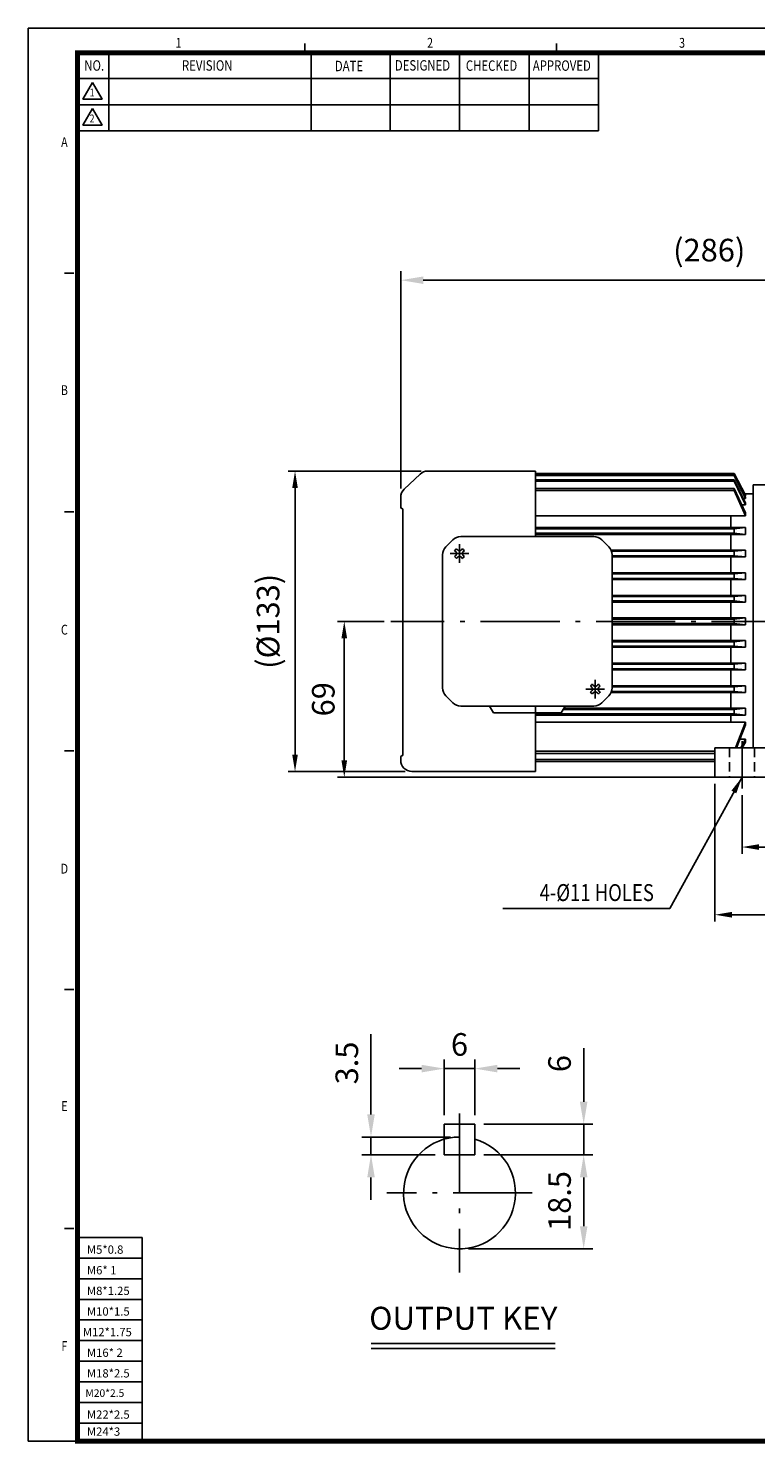
# Model space of a CAD drawing. Units: millimetres. Extents: x 2346 to 3238, y 0 to 627.
# Drawn here: x 2346 to 2667, y 0 to 627 of the extents above; entities that cross this region are included whole.
import ezdxf
from ezdxf.enums import TextEntityAlignment as Align

# ---------------------------------------------------------------- set-up
doc = ezdxf.new("R2010")
doc.units = ezdxf.units.MM
doc.header["$LTSCALE"] = 2.8
doc.linetypes.add('CENTER', pattern=[18.25, 12.5, -2.5, 0.75, -2.5])
doc.linetypes.add('HIDDEN', pattern=[3.75, 2.5, -1.25])
for name, color, linetype in [('1', 7, 'Continuous'), ('2', 3, 'CENTER'), ('3', 6, 'HIDDEN'), ('4', 4, 'Continuous'), ('DIM', 7, 'Continuous'), ('FORM', 7, 'Continuous')]:
    doc.layers.add(name, color=color, linetype=linetype)
doc.styles.add('ROMANS', font='arial.ttf', dxfattribs={"height": 2.5})
doc.styles.get("Standard").update_dxf_attribs({"font": 'romans.shx', "width": 0.8, "height": 10})
doc.dimstyles.new('ISO-25', dxfattribs={"dimtxt": 2.5, "dimasz": 2.5, "dimexe": 1.25, "dimexo": 0.625, "dimtad": 1, "dimdsep": 46, "dimtxsty": 'Standard', "dimcen": 2.5, "dimazin": 2, "dimtfac": 1, "dimtmove": 0, "dimatfit": 3, "dimfxl": 0, "dimarcsym": 0})

# ---------------------------------------------------------------- blocks, each defined once
blk = doc.blocks.new('*D16')
at = {"layer": '4', "color": 0, "lineweight": -2, "transparency": 16777216}
for p, q in [((2497.21, 145.77), (2497.21, 181.33)), ((2532.37, 135.77), (2493.21, 135.77)), ((2497.21, 127.9), (2497.21, 135.77)), ((2525.62, 127.9), (2493.21, 127.9)), ((2497.21, 117.9), (2497.21, 107.9))]:
    blk.add_line(p, q, dxfattribs=at)
at = {"layer": '4', "color": 0, "transparency": 16777216}
for points in [[(2495.55, 145.77), (2498.88, 145.77), (2497.21, 135.77)], [(2495.55, 117.9), (2498.88, 117.9), (2497.21, 127.9)]]:
    blk.add_solid(points, dxfattribs=at)
at = {"layer": 'DEFPOINTS', "color": 0, "transparency": 16777216}
for p in [(2536.37, 135.77), (2497.21, 127.9), (2529.62, 127.9)]:
    blk.add_point(p, dxfattribs=at)
at = {"layer": '4', "color": 0, "transparency": 16777216, "insert": (2487.81, 168.55), "char_height": 10, "attachment_point": 5, "rotation": 90}
blk.add_mtext('3.5', dxfattribs=at)
blk = doc.blocks.new('*D17')
at = {"layer": '4', "color": 0, "lineweight": -2, "transparency": 16777216}
for p, q in [((2529.62, 145.4), (2529.62, 170.06)), ((2543.12, 145.4), (2543.12, 170.06)), ((2519.62, 166.06), (2509.62, 166.06)), ((2529.62, 166.06), (2543.12, 166.06)), ((2553.12, 166.06), (2563.12, 166.06))]:
    blk.add_line(p, q, dxfattribs=at)
at = {"layer": '4', "color": 0, "transparency": 16777216}
for points in [[(2519.62, 167.72), (2519.62, 164.39), (2529.62, 166.06)], [(2553.12, 167.72), (2553.12, 164.39), (2543.12, 166.06)]]:
    blk.add_solid(points, dxfattribs=at)
at = {"layer": 'DEFPOINTS', "color": 0, "transparency": 16777216}
for p in [(2543.12, 166.06), (2529.62, 141.4), (2543.12, 141.4)]:
    blk.add_point(p, dxfattribs=at)
at = {"layer": '4', "color": 0, "transparency": 16777216, "insert": (2536.37, 175.46), "char_height": 10, "attachment_point": 5}
blk.add_mtext('6', dxfattribs=at)
blk = doc.blocks.new('*D18')
at = {"layer": '4', "color": 0, "lineweight": -2, "transparency": 16777216}
for p, q in [((2547.12, 127.9), (2595.31, 127.9)), ((2591.31, 96.27), (2591.31, 117.9)), ((2540.37, 86.27), (2595.31, 86.27))]:
    blk.add_line(p, q, dxfattribs=at)
at = {"layer": '4', "color": 0, "transparency": 16777216}
for points in [[(2589.64, 117.9), (2592.97, 117.9), (2591.31, 127.9)], [(2589.64, 96.27), (2592.97, 96.27), (2591.31, 86.27)]]:
    blk.add_solid(points, dxfattribs=at)
at = {"layer": 'DEFPOINTS', "color": 0, "transparency": 16777216}
for p in [(2543.12, 127.9), (2591.31, 127.9), (2536.37, 86.27)]:
    blk.add_point(p, dxfattribs=at)
at = {"layer": '4', "color": 0, "transparency": 16777216, "insert": (2581.91, 107.45), "char_height": 10, "attachment_point": 5, "rotation": 90}
blk.add_mtext('18.5', dxfattribs=at)
blk = doc.blocks.new('*D19')
at = {"layer": '4', "color": 0, "lineweight": -2, "transparency": 16777216}
for p, q in [((2591.31, 151.4), (2591.31, 175.15)), ((2547.12, 141.4), (2595.31, 141.4)), ((2591.31, 127.9), (2591.31, 141.4)), ((2547.12, 127.9), (2595.31, 127.9)), ((2591.31, 117.9), (2591.31, 107.9))]:
    blk.add_line(p, q, dxfattribs=at)
at = {"layer": '4', "color": 0, "transparency": 16777216}
for points in [[(2589.64, 151.4), (2592.97, 151.4), (2591.31, 141.4)], [(2589.64, 117.9), (2592.97, 117.9), (2591.31, 127.9)]]:
    blk.add_solid(points, dxfattribs=at)
at = {"layer": 'DEFPOINTS', "color": 0, "transparency": 16777216}
for p in [(2543.12, 141.4), (2543.12, 127.9), (2591.31, 127.9)]:
    blk.add_point(p, dxfattribs=at)
at = {"layer": '4', "color": 0, "transparency": 16777216, "insert": (2581.91, 168.27), "char_height": 10, "attachment_point": 5, "rotation": 90}
blk.add_mtext('6', dxfattribs=at)
blk = doc.blocks.new('A$C4A511A03')
for p, q in [((0.29, 3.25), (0, 3.42)), ((0.29, 1.08), (0, 0.92)), ((1.08, 4.04), (0.92, 4.33)), ((1.08, 0.29), (0.92, 0)), ((3.25, 4.04), (3.42, 4.33)), ((3.25, 0.29), (3.42, 0)), ((4.04, 3.25), (4.33, 3.42)), ((4.04, 1.08), (4.33, 0.92))]:
    blk.add_line(p, q)
for centre, radius, start, end in [((2.17, 2.17), 2.5, 120, 150), ((2.17, 2.17), 2.5, 210, 240), ((-0.33, 2.17), 1.25, 300, 60), ((2.17, 4.67), 1.25, 210, 330), ((2.17, -0.33), 1.25, 30, 150), ((2.17, 2.17), 2.5, 30, 60), ((4.67, 2.17), 1.25, 120, 240), ((2.17, 2.17), 2.5, 300, 330)]:
    blk.add_arc(centre, radius, start, end)
blk = doc.blocks.new('*D20')
at = {"layer": '4', "color": 0, "lineweight": -2, "transparency": 16777216}
for p, q in [((2510.35, 422.93), (2510.35, 519.1)), ((2520.35, 515.1), (2773.35, 515.1)), ((2783.35, 397.07), (2783.35, 519.1))]:
    blk.add_line(p, q, dxfattribs=at)
at = {"layer": '4', "color": 0, "transparency": 16777216}
for points in [[(2520.35, 516.77), (2520.35, 513.43), (2510.35, 515.1)], [(2773.35, 516.77), (2773.35, 513.43), (2783.35, 515.1)]]:
    blk.add_solid(points, dxfattribs=at)
at = {"layer": 'DEFPOINTS', "color": 0, "transparency": 16777216}
for p in [(2783.35, 515.1), (2510.35, 418.93), (2783.35, 393.07)]:
    blk.add_point(p, dxfattribs=at)
at = {"layer": '4', "color": 0, "transparency": 16777216, "insert": (2646.85, 527.12), "char_height": 10, "attachment_point": 5}
blk.add_mtext('(286)', dxfattribs=at)
blk = doc.blocks.new('*D21')
at = {"layer": '4', "color": 4, "lineweight": -2, "transparency": 16777216}
for p, q in [((2519.34, 430.57), (2460.6, 430.57)), ((2463.6, 423.07), (2463.6, 305.07)), ((2512.35, 297.57), (2460.6, 297.57))]:
    blk.add_line(p, q, dxfattribs=at)
at = {"layer": '4', "color": 4, "transparency": 16777216}
for points in [[(2462.35, 423.07), (2464.85, 423.07), (2463.6, 430.57)], [(2462.35, 305.07), (2464.85, 305.07), (2463.6, 297.57)]]:
    blk.add_solid(points, dxfattribs=at)
at = {"layer": 'DEFPOINTS', "color": 0, "transparency": 16777216}
for p in [(2522.34, 430.57), (2463.6, 297.57), (2515.35, 297.57)]:
    blk.add_point(p, dxfattribs=at)
at = {"layer": '4', "color": 4, "transparency": 16777216, "insert": (2452.98, 364.07), "char_height": 10, "attachment_point": 5, "rotation": 90}
blk.add_mtext('(%%C133)', dxfattribs=at)
blk = doc.blocks.new('*D9')
at = {"layer": '4', "color": 4, "lineweight": -2, "transparency": 16777216}
for p, q in [((2649.35, 292.07), (2649.35, 231.17)), ((2751.35, 292.07), (2751.35, 231.17)), ((2656.85, 234.17), (2743.85, 234.17))]:
    blk.add_line(p, q, dxfattribs=at)
at = {"layer": '4', "color": 4, "transparency": 16777216}
for points in [[(2656.85, 235.42), (2656.85, 232.92), (2649.35, 234.17)], [(2743.85, 235.42), (2743.85, 232.92), (2751.35, 234.17)]]:
    blk.add_solid(points, dxfattribs=at)
at = {"layer": 'DEFPOINTS', "color": 0, "transparency": 16777216}
for p in [(2649.35, 295.07), (2751.35, 295.07), (2751.35, 234.17)]:
    blk.add_point(p, dxfattribs=at)
at = {"layer": '4', "color": 4, "transparency": 16777216, "insert": (2700.35, 242.17), "char_height": 10, "attachment_point": 5}
blk.add_mtext('102', dxfattribs=at)
blk = doc.blocks.new('*D10')
at = {"layer": '4', "color": 4, "lineweight": -2, "transparency": 16777216}
for p, q in [((2661.35, 287.07), (2661.35, 261.14)), ((2739.35, 287.07), (2739.35, 261.14)), ((2668.85, 264.14), (2731.85, 264.14))]:
    blk.add_line(p, q, dxfattribs=at)
at = {"layer": '4', "color": 4, "transparency": 16777216}
for points in [[(2668.85, 265.39), (2668.85, 262.89), (2661.35, 264.14)], [(2731.85, 265.39), (2731.85, 262.89), (2739.35, 264.14)]]:
    blk.add_solid(points, dxfattribs=at)
at = {"layer": 'DEFPOINTS', "color": 0, "transparency": 16777216}
for p in [(2661.35, 290.07), (2739.35, 290.07), (2739.35, 264.14)]:
    blk.add_point(p, dxfattribs=at)
at = {"layer": '4', "color": 4, "transparency": 16777216, "insert": (2700.35, 272.14), "char_height": 10, "attachment_point": 5}
blk.add_mtext('78', dxfattribs=at)
blk = doc.blocks.new('*D11')
at = {"layer": '4', "color": 4, "lineweight": -2, "transparency": 16777216}
for p, q in [((2502.99, 364.07), (2482.39, 364.07)), ((2485.39, 302.57), (2485.39, 356.57)), ((2659.35, 295.07), (2482.39, 295.07))]:
    blk.add_line(p, q, dxfattribs=at)
at = {"layer": '4', "color": 4, "transparency": 16777216}
for points in [[(2484.14, 356.57), (2486.64, 356.57), (2485.39, 364.07)], [(2484.14, 302.57), (2486.64, 302.57), (2485.39, 295.07)]]:
    blk.add_solid(points, dxfattribs=at)
at = {"layer": 'DEFPOINTS', "color": 0, "transparency": 16777216}
for p in [(2485.39, 364.07), (2505.99, 364.07), (2662.35, 295.07)]:
    blk.add_point(p, dxfattribs=at)
at = {"layer": '4', "color": 4, "transparency": 16777216, "insert": (2477.39, 329.57), "char_height": 10, "attachment_point": 5, "rotation": 90}
blk.add_mtext('69', dxfattribs=at)

msp = doc.modelspace()

# ---------------------------------------------------------------- linework, layer by layer
at = {"color": 4}
for p, q in [((2345.609, 626.615), (3236.609, 626.615)), ((2345.609, 626.615), (2345.609, 1.114)), ((2367.336, 1.114), (2345.609, 1.114))]:
    msp.add_line(p, q, dxfattribs=at)
for p, q in [((2518.898, 429.197), (2511.902, 422.551)), ((2569.946, 430.572), (2522.342, 430.572)), ((2569.946, 430.572), (2569.946, 401.572)), ((2569.946, 429.572), (2615.887, 429.572)), ((2569.946, 429.332), (2615.887, 429.332)), ((2569.946, 428.854), (2615.887, 428.854)), ((2569.946, 428.614), (2615.887, 428.614)), ((2569.946, 426.654), (2615.887, 426.654)), ((2569.946, 426.149), (2615.887, 426.149)), ((2657.941, 429.572), (2603.387, 429.572)), ((2657.941, 429.332), (2603.387, 429.332)), ((2657.941, 428.854), (2603.387, 428.854)), ((2657.941, 428.614), (2603.387, 428.614)), ((2657.941, 426.654), (2603.387, 426.654)), ((2657.941, 426.149), (2603.387, 426.149)), ((2657.941, 429.332), (2657.941, 429.572)), ((2662.897, 419.898), (2657.941, 429.572)), ((2657.941, 429.332), (2662.897, 419.554)), ((2657.941, 428.614), (2657.941, 428.854)), ((2662.897, 418.822), (2657.941, 428.854)), ((2657.941, 428.614), (2662.897, 418.478)), ((2657.941, 426.654), (2657.941, 426.149)), ((2662.897, 416.395), (2657.941, 426.654)), ((2657.941, 426.149), (2662.897, 415.658)), ((2569.946, 422.818), (2615.887, 422.818)), ((2569.946, 421.981), (2615.887, 421.981)), ((2657.941, 422.818), (2603.387, 422.818)), ((2657.941, 421.981), (2603.387, 421.981)), ((2657.941, 422.818), (2657.941, 421.981)), ((2662.897, 412.083), (2657.941, 422.818)), ((2657.941, 421.981), (2662.897, 410.81)), ((2666.352, 420.572), (2662.551, 420.572)), ((2662.897, 419.554), (2662.897, 419.898)), ((2510.346, 418.926), (2510.346, 414.572)), ((2511.346, 413.572), (2511.346, 306.303)), ((2662.897, 415.658), (2661.247, 415.658)), ((2662.897, 418.478), (2661.891, 418.478)), ((2662.897, 419.554), (2662.536, 419.554)), ((2662.897, 418.478), (2662.897, 418.822)), ((2662.897, 415.658), (2662.897, 416.395)), ((2569.946, 410.81), (2615.887, 410.81)), ((2662.897, 410.81), (2603.387, 410.81)), ((2656.387, 410.81), (2656.387, 405.564)), ((2662.897, 410.81), (2662.897, 412.083)), ((2615.887, 405.564), (2569.946, 405.564)), ((2615.887, 405.064), (2569.946, 405.064)), ((2569.946, 403.08), (2615.887, 403.08)), ((2569.946, 402.58), (2615.887, 402.58)), ((2657.941, 405.564), (2603.387, 405.564)), ((2657.941, 405.064), (2603.387, 405.064)), ((2603.387, 403.08), (2657.941, 403.08)), ((2603.387, 402.58), (2657.941, 402.58)), ((2656.387, 402.58), (2656.387, 395.564)), ((2657.941, 405.064), (2662.897, 405.564)), ((2662.897, 405.564), (2657.941, 405.564)), ((2657.941, 403.08), (2657.941, 405.064)), ((2657.941, 403.08), (2662.897, 402.58)), ((2657.941, 402.58), (2662.897, 402.58)), ((2662.897, 402.58), (2662.897, 405.564)), ((2624.176, 395.564), (2603.387, 395.564)), ((2623.387, 395.064), (2603.387, 395.064)), ((2662.897, 395.564), (2623.387, 395.564)), ((2657.941, 395.064), (2623.387, 395.064)), ((2657.941, 395.064), (2662.897, 395.564)), ((2657.941, 393.08), (2657.941, 395.064)), ((2662.897, 392.58), (2662.897, 395.564)), ((2603.946, 393.08), (2623.387, 393.08)), ((2603.946, 392.58), (2623.387, 392.58)), ((2623.387, 393.08), (2657.941, 393.08)), ((2623.387, 392.58), (2662.897, 392.58)), ((2656.387, 392.58), (2656.387, 385.564)), ((2657.941, 393.08), (2662.897, 392.58)), ((2603.946, 385.564), (2662.897, 385.564)), ((2603.946, 385.064), (2657.941, 385.064)), ((2657.941, 383.08), (2603.946, 383.08)), ((2603.946, 382.58), (2662.897, 382.58)), ((2656.387, 382.58), (2656.387, 375.564)), ((2657.941, 385.064), (2662.897, 385.564)), ((2657.941, 385.064), (2657.941, 383.08)), ((2657.941, 383.08), (2662.897, 382.58)), ((2662.897, 382.58), (2662.897, 385.564)), ((2603.946, 375.564), (2662.897, 375.564)), ((2603.946, 375.064), (2657.941, 375.064)), ((2657.941, 373.08), (2603.946, 373.08)), ((2603.946, 372.58), (2662.897, 372.58)), ((2656.387, 365.564), (2656.387, 372.58)), ((2657.941, 375.064), (2662.897, 375.564)), ((2657.941, 375.064), (2657.941, 373.08)), ((2657.941, 373.08), (2662.897, 372.58)), ((2662.897, 372.58), (2662.897, 375.564)), ((2603.946, 365.564), (2662.897, 365.564)), ((2603.946, 365.064), (2657.941, 365.064)), ((2655.233, 365.564), (2662.897, 365.564)), ((2657.941, 365.064), (2662.897, 365.564)), ((2657.941, 365.064), (2657.941, 363.08)), ((2662.897, 362.58), (2662.897, 365.564)), ((2662.897, 362.58), (2662.897, 365.564)), ((2657.941, 363.08), (2603.946, 363.08)), ((2603.946, 362.58), (2662.897, 362.58)), ((2656.387, 362.58), (2656.387, 355.564)), ((2657.941, 363.08), (2662.897, 362.58)), ((2603.946, 355.564), (2662.897, 355.564)), ((2603.946, 355.064), (2657.941, 355.064)), ((2657.941, 353.08), (2603.946, 353.08)), ((2603.946, 352.58), (2662.897, 352.58)), ((2656.387, 345.564), (2656.387, 352.58)), ((2657.941, 355.064), (2662.897, 355.564)), ((2657.941, 355.064), (2657.941, 353.08)), ((2657.941, 353.08), (2662.897, 352.58)), ((2662.897, 355.564), (2662.897, 352.58)), ((2603.946, 345.564), (2662.897, 345.564)), ((2603.946, 345.064), (2657.941, 345.064)), ((2657.941, 345.064), (2662.897, 345.564)), ((2657.941, 345.064), (2657.941, 343.08)), ((2662.897, 345.564), (2662.897, 342.58)), ((2657.941, 343.08), (2603.946, 343.08)), ((2603.946, 342.58), (2662.897, 342.58)), ((2656.387, 335.564), (2656.387, 342.58)), ((2657.941, 343.08), (2662.897, 342.58)), ((2662.897, 332.58), (2603.5, 332.58)), ((2657.941, 333.08), (2603.695, 333.08)), ((2603.946, 335.564), (2662.897, 335.564)), ((2603.946, 335.064), (2657.941, 335.064)), ((2656.387, 325.564), (2656.387, 332.58)), ((2657.941, 335.064), (2662.897, 335.564)), ((2657.941, 335.064), (2657.941, 333.08)), ((2657.941, 333.08), (2662.897, 332.58)), ((2662.897, 335.564), (2662.897, 332.58)), ((2549.613, 326.572), (2551.346, 323.572)), ((2569.946, 326.572), (2569.946, 297.572)), ((2583.078, 326.572), (2581.346, 323.572)), ((2551.346, 323.572), (2581.346, 323.572)), ((2569.946, 323.08), (2615.887, 323.08)), ((2615.887, 322.58), (2569.946, 322.58)), ((2615.887, 325.064), (2582.207, 325.064)), ((2582.495, 325.564), (2615.887, 325.564)), ((2603.387, 325.564), (2662.897, 325.564)), ((2657.941, 325.064), (2603.387, 325.064)), ((2603.387, 323.08), (2657.941, 323.08)), ((2662.897, 322.58), (2603.387, 322.58)), ((2656.387, 322.58), (2656.387, 319.365)), ((2657.941, 325.064), (2662.897, 325.564)), ((2657.941, 325.064), (2657.941, 323.08)), ((2657.941, 323.08), (2662.897, 322.58)), ((2662.897, 325.564), (2662.897, 322.58)), ((2569.946, 319.365), (2615.887, 319.365)), ((2662.897, 319.365), (2603.387, 319.365)), ((2658.524, 308.072), (2662.897, 319.365)), ((2662.897, 318.189), (2658.906, 308.072)), ((2662.897, 319.365), (2662.897, 318.189)), ((2662.897, 319.365), (2662.897, 318.189)), ((2511.346, 305.072), (2511.346, 307.803)), ((2662.897, 311.835), (2660.39, 311.835)), ((2660.808, 308.072), (2662.897, 311.835)), ((2662.897, 310.561), (2661.444, 308.072)), ((2662.897, 311.835), (2662.897, 310.561)), ((2510.346, 302.572), (2510.346, 304.072)), ((2569.946, 306.567), (2615.887, 306.567)), ((2569.946, 305.626), (2615.887, 305.626)), ((2569.946, 302.909), (2615.887, 302.909)), ((2569.946, 302.072), (2615.887, 302.072)), ((2570.946, 302.072), (2615.887, 302.072)), ((2649.352, 306.567), (2603.387, 306.567)), ((2649.352, 305.626), (2603.387, 305.626)), ((2649.352, 302.909), (2603.387, 302.909)), ((2649.352, 302.072), (2603.387, 302.072)), ((2649.352, 302.072), (2603.387, 302.072)), ((2569.946, 297.572), (2515.346, 297.572))]:
    msp.add_line(p, q)
msp.add_lwpolyline([(2536.917, 326.572), (2595.774, 326.572, 0.1989124), (2599.31, 328.037), (2602.381, 331.108, 0.1989124), (2603.846, 334.643), (2603.846, 393.501, 0.1989124), (2602.381, 397.037), (2599.31, 400.108, 0.1989124), (2595.774, 401.572), (2536.917, 401.572, 0.1989124), (2533.381, 400.108), (2530.31, 397.037, 0.1989124), (2528.846, 393.501), (2528.846, 334.643, 0.1989124), (2530.31, 331.108), (2533.381, 328.037, 0.1989124)], format="xyb", close=True)
for centre, radius, start, end in [((2522.342, 425.572), 5, 90, 133.531199), ((2515.346, 418.926), 5, 133.531199, 180), ((2510.846, 414.572), 0.5, 180, 270), ((2510.846, 413.572), 0.5, 0, 90), ((2510.846, 304.072), 0.5, 90, 180), ((2515.346, 302.572), 5, 180, 270), ((2510.846, 305.072), 0.5, 270, 0)]:
    msp.add_arc(centre, radius, start, end)
at = {"layer": '1'}
for p, q in [((2467.93, 615.752), (2467.93, 619.825)), ((2579.277, 615.752), (2579.277, 619.825)), ((2597.855, 581.281), (2597.855, 615.859)), ((2367.336, 581.281), (2597.855, 581.281)), ((2361.615, 518.266), (2365.689, 518.266)), ((2676.352, 424.572), (2666.352, 424.572)), ((2666.352, 424.572), (2666.352, 308.072)), ((2361.615, 412.53), (2365.689, 412.53)), ((2674.352, 308.072), (2649.352, 308.072)), ((2649.352, 295.072), (2649.352, 308.072)), ((2361.615, 306.795), (2365.689, 306.795)), ((2679.352, 295.072), (2649.352, 295.072)), ((2361.615, 201.059), (2365.689, 201.059)), ((2543.121, 141.397), (2529.621, 141.397)), ((2529.621, 141.397), (2529.621, 127.897)), ((2543.121, 141.397), (2543.121, 127.897)), ((2529.621, 127.897), (2543.121, 127.897)), ((2361.615, 95.324), (2365.689, 95.324)), ((2395.991, 91.276), (2367.336, 91.276)), ((2395.991, 91.276), (2395.991, 1.114))]:
    msp.add_line(p, q, dxfattribs=at)
at = {"layer": '1', "const_width": 2.227}
msp.add_lwpolyline([(3236.609, 615.752), (2367.336, 615.752), (2367.336, 1.114), (3236.609, 1.114)], close=True, dxfattribs=at)
at = {"layer": '1'}
for points in [[(2373.995, 602.648), (2369.752, 595.3), (2378.237, 595.3)], [(2373.995, 591.122), (2369.752, 583.774), (2378.237, 583.774)]]:
    msp.add_lwpolyline(points, close=True, dxfattribs=at)
msp.add_arc((2536.371, 111.022), 24.75, 90, 74.17338, dxfattribs=at)
at = {"layer": '2'}
for p, q in [((2536.346, 398.201), (2536.346, 389.943)), ((2532.217, 394.072), (2540.474, 394.072)), ((2682.909, 364.072), (2505.995, 364.072)), ((2600.574, 334.072), (2592.317, 334.072)), ((2596.446, 329.943), (2596.446, 338.201)), ((2661.352, 311.072), (2661.352, 290.072)), ((2536.371, 146.194), (2536.371, 75.851)), ((2568.51, 111.022), (2504.233, 111.022))]:
    msp.add_line(p, q, dxfattribs=at)
at = {"layer": '3', "ltscale": 0.6}
for p, q in [((2655.852, 308.072), (2655.852, 295.072)), ((2666.852, 308.072), (2666.852, 295.072))]:
    msp.add_line(p, q, dxfattribs=at)
at = {"layer": '4', "ltscale": 0.5}
for p, q in [((2381.167, 615.859), (2381.167, 592.807)), ((2470.774, 615.859), (2470.774, 581.281)), ((2505.647, 615.859), (2505.647, 581.281)), ((2536.383, 615.859), (2536.383, 581.281)), ((2567.119, 615.859), (2567.119, 581.281))]:
    msp.add_line(p, q, dxfattribs=at)
at = {"layer": '4'}
for p, q in [((2381.167, 604.333), (2381.167, 615.859)), ((2367.336, 604.333), (2597.855, 604.333)), ((2381.167, 581.281), (2381.167, 604.333)), ((2367.336, 592.807), (2597.855, 592.807)), ((2629.426, 236.938), (2555.505, 236.938)), ((2395.991, 82.148), (2367.336, 82.148)), ((2395.991, 73.019), (2367.336, 73.019)), ((2395.991, 63.89), (2367.336, 63.89)), ((2395.991, 54.762), (2367.336, 54.762)), ((2395.991, 45.633), (2367.336, 45.633)), ((2395.991, 36.504), (2367.336, 36.504)), ((2395.991, 27.376), (2367.336, 27.376)), ((2395.991, 18.247), (2367.336, 18.247)), ((2395.991, 9.118), (2367.336, 9.118))]:
    msp.add_line(p, q, dxfattribs=at)
msp.add_point((2367.336, 88.742), dxfattribs=at)
at = {"layer": 'DIM', "color": 4, "linetype": 'Continuous'}
msp.add_line((2497.218, 44.395), (2578.699, 44.395), dxfattribs=at)
at = {"layer": 'DIM', "color": 7, "linetype": 'Continuous'}
msp.add_line((2497.218, 42.163), (2578.699, 42.163), dxfattribs=at)

# ---------------------------------------------------------------- block references
msp.add_blockref('A$C4A511A03', (2534.18, 391.907))
at = {"rotation": 180}
msp.add_blockref('A$C4A511A03', (2598.611, 336.237), dxfattribs=at)

# ---------------------------------------------------------------- texts
at = {"layer": '1', "style": 'ROMANS', "width": 0.8}
for s, p in [('1', (2412.059, 619.628)), ('2', (2523.348, 619.628)), ('3', (2634.824, 619.628)), ('A', (2361.563, 575.659)), ('B', (2361.563, 465.891)), ('C', (2361.563, 359.813)), ('D', (2361.563, 254.022)), ('E', (2361.563, 148.918)), ('F', (2361.563, 42.661))]:
    msp.add_text(s, height=4.345, dxfattribs=at).set_placement(p, align=Align.MIDDLE)
at = {"layer": '1', "width": 0.8}
for s, p in [('NO.', (2370.377, 607.849)), ('REVISION', (2413.582, 607.849)), ('DATE', (2481.22, 607.626)), ('DESIGNED', (2507.772, 607.903)), ('CHECKED', (2539.185, 607.795)), ('APPROVED', (2568.79, 607.795))]:
    msp.add_text(s, height=4.6104, dxfattribs=at).set_placement(p)
for s, p in [('1', (2373.819, 598.223)), ('2', (2373.819, 586.697))]:
    msp.add_text(s, height=3.458, dxfattribs=at).set_placement(p, align=Align.MIDDLE_CENTER)
at = {"layer": '4', "width": 0.8}
msp.add_text('4-%%C11 HOLES', height=7.5, dxfattribs=at).set_placement((2622.357, 240.235), align=Align.RIGHT)
at = {"layer": '4'}
for s, height, p in [('M5*0.8', 3.6704, (2371.534, 84.09)), ('M6* 1', 3.6704, (2371.534, 74.962)), ('M8*1.25', 3.6704, (2371.534, 65.833)), ('M10*1.5', 3.6704, (2371.534, 56.704)), ('M12*1.75', 3.6704, (2369.714, 47.576)), ('M16* 2', 3.6704, (2371.534, 38.447)), ('M18*2.5', 3.6704, (2371.534, 29.318)), ('M20*2.5', 3.3367, (2370.866, 20.718)), ('M22*2.5', 3.6704, (2371.534, 11.061)), ('M24*3', 3.6704, (2371.534, 3.523))]:
    msp.add_text(s, height=height, dxfattribs=at).set_placement(p)
at = {"layer": 'FORM', "color": 4, "linetype": 'ByBlock', "ltscale": 20, "insert": (2538.039, 54.209), "char_height": 10.1617, "attachment_point": 5}
msp.add_mtext('OUTPUT KEY', dxfattribs=at)

# ---------------------------------------------------------------- dimensions: what is measured, and where the dimension line sits
at = {"layer": '4'}
for base, p1, p2, text, override, picture, middle in [((2783.352, 515.099), (2510.346, 418.926), (2783.352, 393.072), '(286)', {"dimscale": 4, "dimexe": 1, "dimexo": 1, "dimgap": 1.1, "dimrnd": 0.001, "dimsah": 1, "dimcen": 2, "dimtdec": 0, "dimatfit": 1, "dimtzin": 2}, '*D20', (2646.849, 527.118)), ((2543.121, 166.058), (2529.621, 141.397), (2543.121, 141.397), '6', {"dimscale": 4, "dimexe": 1, "dimexo": 1, "dimgap": 1.1, "dimrnd": 0.001, "dimsah": 1, "dimcen": 2, "dimtdec": 0, "dimtix": 1, "dimatfit": 1, "dimtzin": 2}, '*D17', (2536.371, 175.458))]:
    dim = msp.add_linear_dim(base=base, p1=p1, p2=p2, text=text, dimstyle='ISO-25', override=override, dxfattribs=at)
    dim.commit()
    dim.dimension.update_dxf_attribs({"geometry": picture, "text_midpoint": middle})
for base, p1, p2, text, override, picture, middle in [((2463.601, 297.572), (2522.342, 430.572), (2515.346, 297.572), '(%%C<>)', {"dimscale": 3, "dimexe": 1, "dimexo": 1, "dimgap": 1, "dimrnd": 0.001, "dimsah": 1, "dimcen": 2, "dimclrd": 4, "dimclre": 4, "dimclrt": 4, "dimtdec": 0, "dimatfit": 1, "dimtvp": 1, "dimtzin": 2}, '*D21', (2463.601, 364.072)), ((2497.213, 127.897), (2536.371, 135.772), (2529.621, 127.897), '3.5', {"dimscale": 4, "dimexe": 1, "dimexo": 1, "dimgap": 1.1, "dimrnd": 0.001, "dimsah": 1, "dimcen": 2, "dimtdec": 0, "dimtix": 1, "dimatfit": 1, "dimtzin": 2}, '*D16', (2497.213, 168.553)), ((2591.307, 127.897), (2543.121, 141.397), (2543.121, 127.897), '6', {"dimscale": 4, "dimexe": 1, "dimexo": 1, "dimgap": 1.1, "dimrnd": 0.001, "dimsah": 1, "dimcen": 2, "dimtdec": 0, "dimtix": 1, "dimatfit": 1, "dimtzin": 2}, '*D19', (2591.307, 168.274)), ((2591.307, 127.897), (2536.371, 86.272), (2543.121, 127.897), '18.5', {"dimscale": 4, "dimexe": 1, "dimexo": 1, "dimgap": 1.1, "dimrnd": 0.001, "dimsah": 1, "dimcen": 2, "dimtdec": 0, "dimtix": 1, "dimatfit": 1, "dimtzin": 2}, '*D18', (2591.307, 107.452))]:
    dim = msp.add_linear_dim(base=base, p1=p1, p2=p2, angle=90, text=text, dimstyle='ISO-25', override=override, dxfattribs=at)
    dim.commit()
    dim.dimension.update_dxf_attribs({"geometry": picture, "text_midpoint": middle, "dimtype": 160})
dim = msp.add_linear_dim(base=(2485.391, 364.072), p1=(2662.352, 295.072), p2=(2505.995, 364.072), angle=90, dimstyle='ISO-25', override={"dimscale": 3, "dimexe": 1, "dimexo": 1, "dimgap": 1, "dimrnd": 0.001, "dimsah": 1, "dimcen": 2, "dimclrd": 4, "dimclre": 4, "dimclrt": 4, "dimtdec": 0, "dimatfit": 1, "dimtvp": 1, "dimtzin": 2}, dxfattribs=at)
dim.commit()
dim.dimension.update_dxf_attribs({"geometry": '*D11', "text_midpoint": (2485.391, 329.572), "dimtype": 160})
for base, p1, p2, picture, middle in [((2751.352, 234.168), (2649.352, 295.072), (2751.352, 295.072), '*D9', (2700.352, 242.168)), ((2739.352, 264.143), (2661.352, 290.072), (2739.352, 290.072), '*D10', (2700.352, 272.143))]:
    dim = msp.add_linear_dim(base=base, p1=p1, p2=p2, dimstyle='ISO-25', override={"dimscale": 3, "dimexe": 1, "dimexo": 1, "dimgap": 1, "dimrnd": 0.001, "dimsah": 1, "dimcen": 2, "dimclrd": 4, "dimclre": 4, "dimclrt": 4, "dimtdec": 0, "dimatfit": 1, "dimtvp": 1, "dimtzin": 2}, dxfattribs=at)
    dim.commit()
    dim.dimension.update_dxf_attribs({"geometry": picture, "text_midpoint": middle})

# ---------------------------------------------------------------- leaders
msp.add_leader([(2661.352, 295.072), (2629.426, 236.938)], dimstyle='ISO-25', override={"dimscale": 3, "dimexe": 1, "dimexo": 1, "dimgap": 1, "dimrnd": 0.001, "dimcen": 2, "dimclrd": 4, "dimclre": 4, "dimclrt": 4, "dimtdec": 0, "dimatfit": 1, "dimtvp": 1, "dimtzin": 2}, dxfattribs=at)

doc.saveas('drawing.dxf')
